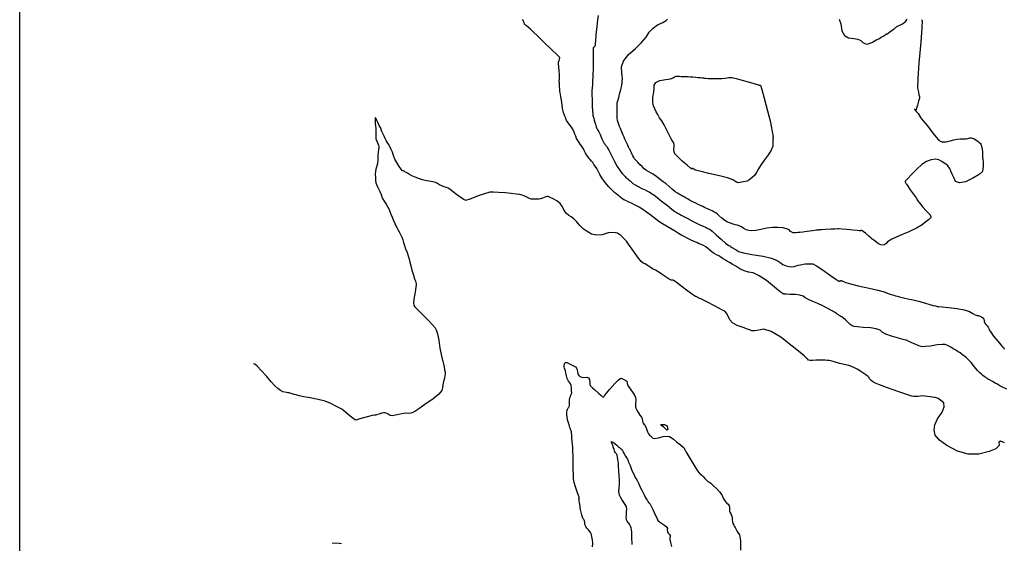
# Model space of a CAD drawing. Extents: x 364802 to 368002, y 1027178 to 1030178.
# Drawn here: x 364952 to 365495, y 1027742 to 1028031 of the extents above; entities that cross this region are included whole.
import ezdxf

# ---------------------------------------------------------------- set-up
doc = ezdxf.new("R2010")
doc.units = 0
doc.header["$LTSCALE"] = 25
doc.header["$MEASUREMENT"] = 0
for name, color, linetype in [('5', 5, 'CONTINUOUS'), ('INDEX', 1, 'CONTINUOUS'), ('INTER', 33, 'CONTINUOUS')]:
    doc.layers.add(name, color=color, linetype=linetype)

msp = doc.modelspace()

# ---------------------------------------------------------------- linework, layer by layer
at = {"layer": '5'}
msp.add_line((364951.51, 1027227.77), (364951.51, 1030127.77), dxfattribs=at)
at = {"layer": 'INDEX', "linetype": 'CONTINUOUS'}
for points, elevation in [([(365347.96, 1027941.2), (365347.74, 1027941.26), (365347.64, 1027941.28), (365347.54, 1027941.3), (365347.45, 1027941.31), (365346.97, 1027941.58), (365346.11, 1027942.09), (365344.85, 1027942.86), (365342.03, 1027943.82), (365337.64, 1027944.99), (365331.69, 1027946.34), (365327.5, 1027947.32), (365325.08, 1027947.92), (365324.42, 1027948.13), (365323.88, 1027948.38), (365323.45, 1027948.67), (365323.12, 1027948.98), (365322.87, 1027949.1), (365322.68, 1027949.01), (365322.56, 1027948.71), (365321.57, 1027949.31), (365319.72, 1027950.8), (365317.01, 1027953.18), (365314.97, 1027955.04), (365313.61, 1027956.37), (365312.93, 1027957.18), (365312.54, 1027958.22), (365312.44, 1027959.52), (365312.62, 1027961.05), (365312.58, 1027962.3), (365312.3, 1027963.26), (365311.8, 1027963.93), (365310.98, 1027965.38), (365309.84, 1027967.61), (365308.37, 1027970.62), (365307.01, 1027973.2), (365305.73, 1027975.35), (365304.55, 1027977.08), (365303.52, 1027978.75), (365302.65, 1027980.38), (365301.92, 1027981.96), (365301.39, 1027983.18), (365301.05, 1027984.04), (365300.91, 1027984.53), (365300.81, 1027985.24), (365300.74, 1027986.17), (365300.71, 1027987.33), (365300.77, 1027988.36), (365300.94, 1027989.28), (365301.2, 1027990.07), (365301.37, 1027991.28), (365301.45, 1027992.9), (365301.45, 1027994.93), (365302.54, 1027996.47), (365304.74, 1027997.51), (365308.03, 1027998.06), (365310.47, 1027998.59), (365312.06, 1027999.11), (365312.79, 1027999.63), (365313.62, 1027999.94), (365314.54, 1028000.05), (365315.56, 1027999.95), (365316.5, 1027999.88), (365317.37, 1027999.84), (365318.16, 1027999.84), (365319.12, 1027999.81), (365320.23, 1027999.76), (365321.52, 1027999.69), (365322.87, 1027999.59), (365324.31, 1027999.46), (365325.82, 1027999.31), (365327.07, 1027999.18), (365328.05, 1027999.08), (365328.78, 1027999.02), (365329.36, 1027998.95), (365329.79, 1027998.89), (365330.07, 1027998.84), (365331.28, 1027998.77), (365333.43, 1027998.7), (365336.51, 1027998.61), (365338.92, 1027998.65), (365340.66, 1027998.8), (365341.73, 1027999.07), (365342.74, 1027999.23), (365343.69, 1027999.3), (365344.58, 1027999.26), (365346.72, 1027998.77), (365350.11, 1027997.84), (365354.75, 1027996.47), (365357.87, 1027995.55), (365359.48, 1027995.1), (365359.57, 1027995.11), (365359.71, 1027995.09), (365359.9, 1027995.04), (365360.13, 1027994.94), (365360.91, 1027992.54), (365362.24, 1027987.81), (365364.11, 1027980.78), (365365.48, 1027975.34), (365366.34, 1027971.52), (365366.7, 1027969.31), (365366.95, 1027967.79), (365367.07, 1027966.97), (365367.07, 1027966.85), (365367.07, 1027966.73), (365367.08, 1027966.61), (365367.1, 1027966.48), (365367.1, 1027966.24), (365367.09, 1027965.87), (365367.08, 1027965.39), (365367.05, 1027964.48), (365367, 1027963.14), (365366.93, 1027961.37), (365366.14, 1027959.22), (365364.62, 1027956.69), (365362.37, 1027953.78), (365360.5, 1027951.16), (365359.01, 1027948.84), (365357.9, 1027946.82), (365356.79, 1027945.21), (365355.67, 1027944.02), (365354.54, 1027943.23), (365353.76, 1027942.68), (365353.33, 1027942.37), (365353.25, 1027942.28), (365352.79, 1027942.15), (365351.94, 1027941.96), (365350.71, 1027941.72), (365349.72, 1027941.53), (365348.97, 1027941.39), (365347.96, 1027941.2)], 2270), ([(365267.53, 1027740.4), (365267.64, 1027742.34), (365267.52, 1027744.17), (365267.17, 1027745.87), (365266.88, 1027747.13), (365266.63, 1027747.94), (365266.44, 1027748.31), (365266.01, 1027748.89), (365265.34, 1027749.66), (365264.43, 1027750.63), (365263.77, 1027751.64), (365263.37, 1027752.7), (365263.22, 1027753.8), (365263.01, 1027754.7), (365262.73, 1027755.38), (365262.39, 1027755.86), (365262.02, 1027756.71), (365261.65, 1027757.93), (365261.25, 1027759.53), (365260.96, 1027760.87), (365260.77, 1027761.95), (365260.69, 1027762.78), (365260.57, 1027763.69), (365260.42, 1027764.67), (365260.23, 1027765.73), (365260.11, 1027766.49), (365260.06, 1027766.97), (365260.08, 1027767.16), (365260.09, 1027767.34), (365260.1, 1027767.51), (365260.1, 1027767.68), (365259.76, 1027768.71), (365259.07, 1027770.62), (365258.04, 1027773.41), (365257.35, 1027775.8), (365256.99, 1027777.81), (365256.96, 1027779.43), (365256.94, 1027781.06), (365256.92, 1027782.7), (365256.9, 1027784.35), (365256.87, 1027785.71), (365256.83, 1027786.78), (365256.78, 1027787.56), (365256.76, 1027788.51), (365256.76, 1027789.63), (365256.8, 1027790.93), (365256.73, 1027792.8), (365256.57, 1027795.25), (365256.31, 1027798.29), (365256.13, 1027800.59), (365256.03, 1027802.17), (365256, 1027803.02), (365255.91, 1027803.72), (365255.75, 1027804.29), (365255.53, 1027804.71), (365255.38, 1027805.04), (365255.3, 1027805.27), (365255.29, 1027805.4), (365255.06, 1027806.2), (365254.61, 1027807.67), (365253.94, 1027809.81), (365253.52, 1027811.69), (365253.35, 1027813.34), (365253.42, 1027814.73), (365253.53, 1027815.75), (365253.69, 1027816.39), (365253.88, 1027816.65), (365254.11, 1027816.94), (365254.36, 1027817.27), (365254.65, 1027817.62), (365254.81, 1027818.27), (365254.85, 1027819.21), (365254.76, 1027820.45), (365254.81, 1027821.54), (365254.99, 1027822.48), (365255.3, 1027823.27), (365255.57, 1027823.94), (365255.8, 1027824.48), (365255.98, 1027824.9), (365256.07, 1027825.29), (365256.05, 1027825.67), (365255.94, 1027826.03), (365255.89, 1027826.59), (365255.89, 1027827.36), (365255.95, 1027828.34), (365255.7, 1027829.41), (365255.13, 1027830.57), (365254.25, 1027831.81), (365253.57, 1027833.18), (365253.09, 1027834.66), (365252.8, 1027836.26), (365252.53, 1027837.5), (365252.26, 1027838.37), (365252.01, 1027838.87), (365251.9, 1027839.56), (365251.95, 1027840.44), (365252.14, 1027841.5), (365252.69, 1027842.01), (365253.58, 1027841.96), (365254.82, 1027841.34), (365255.98, 1027840.77), (365257.05, 1027840.22), (365258.05, 1027839.71), (365258.73, 1027838.98), (365259.1, 1027838.02), (365259.16, 1027836.83), (365259.43, 1027835.81), (365259.91, 1027834.96), (365260.6, 1027834.27), (365261.56, 1027833.87), (365262.8, 1027833.77), (365264.32, 1027833.97), (365265.35, 1027833.58), (365265.92, 1027832.6), (365266, 1027831.03), (365266.09, 1027829.95), (365266.18, 1027829.36), (365266.27, 1027829.26), (365266.36, 1027829.17), (365266.43, 1027829.08), (365266.5, 1027829.01), (365267.24, 1027828.33), (365268.67, 1027827.07), (365270.77, 1027825.21), (365272.17, 1027823.96), (365272.88, 1027823.32), (365272.89, 1027823.28), (365272.9, 1027823.25), (365272.9, 1027823.24), (365272.91, 1027823.23), (365272.91, 1027823.22), (365272.93, 1027823.21), (365272.95, 1027823.2), (365273.02, 1027823.16), (365273.13, 1027823.09), (365273.29, 1027823), (365273.48, 1027823.03), (365273.68, 1027823.17), (365273.91, 1027823.44), (365274.09, 1027823.68), (365274.22, 1027823.88), (365274.32, 1027824.05), (365275.27, 1027825.21), (365277.1, 1027827.35), (365279.79, 1027830.48), (365281.8, 1027832.49), (365283.13, 1027833.37), (365283.78, 1027833.13), (365284.46, 1027832.84), (365285.17, 1027832.52), (365285.92, 1027832.15), (365286.4, 1027831.7), (365286.62, 1027831.17), (365286.59, 1027830.54), (365286.78, 1027829.82), (365287.2, 1027828.99), (365287.85, 1027828.05), (365288.62, 1027826.97), (365289.51, 1027825.72), (365290.53, 1027824.33), (365291.17, 1027822.82), (365291.42, 1027821.19), (365291.31, 1027819.46), (365291.24, 1027818.24), (365291.23, 1027817.54), (365291.28, 1027817.35), (365291.32, 1027817.16), (365291.34, 1027816.97), (365291.35, 1027816.77), (365291.74, 1027816.05), (365292.51, 1027814.81), (365293.67, 1027813.06), (365294.46, 1027811.81), (365294.89, 1027811.05), (365294.96, 1027810.78), (365295.04, 1027810.37), (365295.14, 1027809.83), (365295.25, 1027809.15), (365295.49, 1027808.55), (365295.85, 1027808.03), (365296.32, 1027807.58), (365296.83, 1027806.75), (365297.37, 1027805.52), (365297.94, 1027803.89), (365298.48, 1027802.69), (365298.99, 1027801.92), (365299.47, 1027801.57), (365299.93, 1027801.18), (365300.37, 1027800.74), (365300.8, 1027800.26), (365301.97, 1027800.17), (365303.9, 1027800.47), (365306.58, 1027801.15), (365308.64, 1027801.41), (365310.08, 1027801.25), (365310.91, 1027800.66), (365312.18, 1027799.68), (365313.89, 1027798.31), (365316.05, 1027796.55), (365317.5, 1027795.3), (365318.24, 1027794.56), (365318.29, 1027794.35), (365318.35, 1027794.12), (365318.44, 1027793.88), (365318.55, 1027793.63), (365319.17, 1027792.56), (365320.31, 1027790.66), (365321.97, 1027787.94), (365323.38, 1027785.65), (365324.55, 1027783.8), (365325.47, 1027782.37), (365326.21, 1027781.35), (365326.78, 1027780.72), (365327.17, 1027780.49), (365327.74, 1027779.98), (365328.49, 1027779.19), (365329.41, 1027778.11), (365330.24, 1027777.26), (365330.98, 1027776.65), (365331.63, 1027776.27), (365332.7, 1027775.44), (365334.17, 1027774.17), (365336.06, 1027772.45), (365337.6, 1027770.73), (365338.79, 1027768.99), (365339.63, 1027767.25), (365340.49, 1027765.83), (365341.39, 1027764.72), (365342.31, 1027763.94), (365342.89, 1027763.06), (365343.14, 1027762.1), (365343.05, 1027761.05), (365343.16, 1027760.07), (365343.48, 1027759.15), (365344.01, 1027758.29), (365344.38, 1027757.35), (365344.57, 1027756.33), (365344.6, 1027755.23), (365344.74, 1027754.21), (365345.01, 1027753.27), (365345.39, 1027752.4), (365345.76, 1027751.63), (365346.13, 1027750.94), (365346.5, 1027750.35), (365347.04, 1027749.48), (365347.76, 1027748.34), (365348.65, 1027746.94), (365349.09, 1027743.69), (365349.07, 1027738.59)], 2260), ([(365123.81, 1027742.3), (365125.75, 1027742.57), (365127.73, 1027742.37), (365129.12, 1027742.22)], 2260)]:
    msp.add_lwpolyline(points, dxfattribs=dict(at, elevation=elevation))
at = {"layer": 'INDEX', "linetype": 'CONTINUOUS', "elevation": 2260}
msp.add_lwpolyline([(365307.17, 1027807.76), (365308.33, 1027807.2), (365308.72, 1027806.7), (365308.94, 1027806), (365308.98, 1027805.09), (365308.77, 1027804.73), (365308.33, 1027804.92), (365307.65, 1027805.67), (365306.94, 1027806.33), (365306.21, 1027806.9), (365305.46, 1027807.38), (365305.24, 1027807.69), (365305.53, 1027807.83)], close=True, dxfattribs=at)
at = {"layer": 'INTER', "linetype": 'CONTINUOUS'}
for points in [[(365496.09, 1027827.29), (365493.61, 1027828.42), (365492.15, 1027829.16), (365491.71, 1027829.52), (365490.9, 1027830.03), (365489.71, 1027830.7), (365488.15, 1027831.54), (365486.91, 1027832.22), (365485.99, 1027832.74), (365485.4, 1027833.11), (365484.8, 1027833.51), (365484.19, 1027833.92), (365483.57, 1027834.35), (365482.85, 1027834.9), (365482.05, 1027835.57), (365481.15, 1027836.38), (365479.91, 1027837.71), (365478.32, 1027839.58), (365476.38, 1027841.99), (365474.84, 1027843.74), (365473.71, 1027844.84), (365472.97, 1027845.28), (365472.28, 1027845.75), (365471.62, 1027846.25), (365471.01, 1027846.78), (365470.31, 1027847.3), (365469.53, 1027847.81), (365468.68, 1027848.33), (365467.67, 1027848.94), (365466.51, 1027849.66), (365465.19, 1027850.48), (365464.02, 1027851.14), (365463.01, 1027851.63), (365462.15, 1027851.94), (365460.35, 1027851.97), (365457.6, 1027851.7), (365453.9, 1027851.14), (365451.21, 1027850.81), (365449.51, 1027850.71), (365448.81, 1027850.84), (365447.61, 1027851.26), (365445.91, 1027851.94), (365443.72, 1027852.9), (365442.17, 1027853.59), (365441.28, 1027854.01), (365441.04, 1027854.16), (365440.81, 1027854.27), (365440.58, 1027854.34), (365440.37, 1027854.38), (365438.94, 1027854.77), (365436.28, 1027855.53), (365432.4, 1027856.64), (365429.42, 1027857.73), (365427.35, 1027858.8), (365426.17, 1027859.84), (365424.02, 1027860.61), (365420.91, 1027861.11), (365416.83, 1027861.35), (365413.79, 1027861.63), (365411.79, 1027861.95), (365410.83, 1027862.3), (365409.74, 1027863.02), (365408.51, 1027864.09), (365407.16, 1027865.52), (365406.04, 1027866.55), (365405.15, 1027867.2), (365404.51, 1027867.45), (365403.98, 1027867.7), (365403.59, 1027867.94), (365403.32, 1027868.18), (365402.97, 1027868.45), (365402.54, 1027868.76), (365402.03, 1027869.11), (365400.95, 1027869.76), (365399.29, 1027870.72), (365397.06, 1027871.99), (365394.6, 1027873.25), (365391.91, 1027874.5), (365389, 1027875.74), (365386.67, 1027876.83), (365384.92, 1027877.79), (365383.75, 1027878.6), (365381.95, 1027879.18), (365379.51, 1027879.51), (365376.45, 1027879.61), (365374.39, 1027879.7), (365373.34, 1027879.79), (365373.28, 1027879.88), (365373.19, 1027879.92), (365373.06, 1027879.91), (365372.89, 1027879.86), (365372.76, 1027879.82), (365372.67, 1027879.81), (365372.61, 1027879.83), (365371.05, 1027881.07), (365367.98, 1027883.56), (365363.41, 1027887.27), (365359.5, 1027889.89), (365356.23, 1027891.41), (365353.62, 1027891.83), (365351.13, 1027892.59), (365348.77, 1027893.69), (365346.52, 1027895.12), (365344.65, 1027896.28), (365343.14, 1027897.18), (365342, 1027897.8), (365340.83, 1027898.49), (365339.61, 1027899.24), (365338.36, 1027900.05), (365337.13, 1027900.8), (365335.91, 1027901.49), (365334.7, 1027902.11), (365333.51, 1027902.88), (365332.34, 1027903.8), (365331.18, 1027904.87), (365329.96, 1027905.78), (365328.69, 1027906.51), (365327.37, 1027907.09), (365326.41, 1027907.51), (365325.81, 1027907.79), (365325.57, 1027907.91), (365325.36, 1027908.02), (365325.19, 1027908.09), (365325.04, 1027908.15), (365324.49, 1027908.39), (365323.55, 1027908.8), (365322.22, 1027909.39), (365320.92, 1027910), (365319.65, 1027910.63), (365318.42, 1027911.27), (365316.85, 1027912.14), (365314.95, 1027913.24), (365312.72, 1027914.58), (365310.5, 1027915.91), (365308.29, 1027917.24), (365306.1, 1027918.56), (365304.14, 1027919.86), (365302.39, 1027921.12), (365300.86, 1027922.35), (365299.16, 1027923.64), (365297.29, 1027924.99), (365295.25, 1027926.39), (365293.19, 1027927.68), (365291.09, 1027928.84), (365288.98, 1027929.87), (365287.24, 1027930.72), (365285.88, 1027931.38), (365284.88, 1027931.84), (365284.09, 1027932.28), (365283.51, 1027932.68), (365283.13, 1027933.05), (365282.64, 1027933.46), (365282.05, 1027933.92), (365281.36, 1027934.43), (365280.57, 1027935.07), (365279.68, 1027935.84), (365278.69, 1027936.74), (365277.95, 1027937.42), (365277.48, 1027937.88), (365277.25, 1027938.12), (365276.6, 1027938.91), (365275.5, 1027940.24), (365273.97, 1027942.11), (365272.66, 1027943.95), (365271.56, 1027945.75), (365270.67, 1027947.5), (365269.83, 1027949.02), (365269.05, 1027950.28), (365268.33, 1027951.31), (365267.61, 1027952.27), (365266.9, 1027953.16), (365266.2, 1027953.98), (365265.52, 1027954.83), (365264.85, 1027955.71), (365264.21, 1027956.62), (365263.63, 1027957.56), (365263.11, 1027958.53), (365262.65, 1027959.53), (365262.11, 1027960.52), (365261.48, 1027961.48), (365260.77, 1027962.42), (365260.08, 1027963.44), (365259.41, 1027964.52), (365258.77, 1027965.68), (365258.23, 1027966.81), (365257.79, 1027967.93), (365257.46, 1027969.02), (365256.82, 1027970.31), (365255.87, 1027971.81), (365254.61, 1027973.51), (365253.71, 1027974.78), (365253.18, 1027975.6), (365253.03, 1027976), (365252.87, 1027976.38), (365252.72, 1027976.76), (365252.57, 1027977.13), (365252.41, 1027977.52), (365252.23, 1027977.95), (365252.03, 1027978.41), (365251.81, 1027979), (365251.57, 1027979.74), (365251.3, 1027980.63), (365251.02, 1027982.08), (365250.71, 1027984.09), (365250.38, 1027986.68), (365250.09, 1027988.66), (365249.85, 1027990.05), (365249.64, 1027990.85), (365249.51, 1027991.52), (365249.43, 1027992.07), (365249.43, 1027992.49), (365249.42, 1027993.1), (365249.38, 1027993.91), (365249.33, 1027994.91), (365249.28, 1027995.73), (365249.24, 1027996.36), (365249.21, 1027996.8), (365249.21, 1027997.46), (365249.23, 1027998.33), (365249.28, 1027999.41), (365249.25, 1028000.91), (365249.15, 1028002.82), (365248.96, 1028005.15), (365248.84, 1028006.75), (365248.79, 1028007.64), (365248.81, 1028007.81), (365248.9, 1028008.14), (365249.04, 1028008.63), (365249.25, 1028009.29), (365249.39, 1028009.77), (365249.47, 1028010.06), (365249.49, 1028010.16), (365249.49, 1028010.24), (365249.46, 1028010.28), (365249.42, 1028010.28), (365247.94, 1028011.7), (365245.04, 1028014.52), (365240.7, 1028018.76), (365237.3, 1028022.07), (365234.82, 1028024.46), (365233.27, 1028025.93), (365232.04, 1028027.03), (365231.12, 1028027.78), (365230.53, 1028028.17), (365230.14, 1028028.45), (365229.96, 1028028.64), (365230, 1028028.73), (365229.96, 1028028.95), (365229.86, 1028029.3), (365229.68, 1028029.78), (365229.38, 1028030.41), (365228.94, 1028031.2)], [(365270.57, 1028033.52), (365270.3, 1028030.97), (365269.92, 1028027.36), (365269.44, 1028022.69), (365269.12, 1028019.47), (365268.97, 1028017.72), (365269, 1028017.42), (365269.02, 1028017.2), (365269.04, 1028017.06), (365269.06, 1028017.01), (365269.02, 1028016.9), (365268.93, 1028016.73), (365268.78, 1028016.51), (365268.6, 1028016.29), (365268.38, 1028016.06), (365268.12, 1028015.83), (365267.96, 1028015.61), (365267.88, 1028015.41), (365267.9, 1028015.22), (365267.91, 1028014.44), (365267.93, 1028013.06), (365267.94, 1028011.1), (365267.94, 1028009.15), (365267.93, 1028007.2), (365267.91, 1028005.26), (365267.86, 1028003.31), (365267.78, 1028001.37), (365267.67, 1027999.41), (365267.55, 1027997.43), (365267.42, 1027995.42), (365267.27, 1027993.38), (365267.17, 1027991.98), (365267.11, 1027991.22), (365267.1, 1027991.09), (365267.15, 1027989.74), (365267.25, 1027987.16), (365267.41, 1027983.35), (365267.54, 1027980.61), (365267.65, 1027978.95), (365267.74, 1027978.37), (365268.02, 1027977.27), (365268.48, 1027975.64), (365269.13, 1027973.48), (365269.61, 1027971.96), (365269.92, 1027971.07), (365270.07, 1027970.82), (365270.21, 1027970.58), (365270.36, 1027970.36), (365270.52, 1027970.16), (365270.96, 1027969.27), (365271.69, 1027967.71), (365272.7, 1027965.48), (365273.46, 1027963.88), (365273.95, 1027962.92), (365274.17, 1027962.6), (365274.41, 1027962.29), (365274.65, 1027961.99), (365274.9, 1027961.7), (365275.15, 1027961.38), (365275.4, 1027961.04), (365275.66, 1027960.68), (365276.45, 1027959.21), (365277.78, 1027956.64), (365279.64, 1027952.96), (365281.16, 1027950.17), (365282.34, 1027948.26), (365283.18, 1027947.23), (365283.89, 1027946.37), (365284.48, 1027945.68), (365284.96, 1027945.17), (365285.45, 1027944.67), (365285.96, 1027944.17), (365286.5, 1027943.68), (365286.99, 1027943.26), (365287.42, 1027942.92), (365287.8, 1027942.64), (365288.32, 1027942.19), (365288.98, 1027941.58), (365289.79, 1027940.8), (365291.04, 1027939.95), (365292.71, 1027939.03), (365294.81, 1027938.04), (365296.5, 1027937.24), (365297.79, 1027936.62), (365298.68, 1027936.19), (365299.55, 1027935.7), (365300.42, 1027935.16), (365301.27, 1027934.57), (365302.96, 1027933.28), (365305.48, 1027931.28), (365308.84, 1027928.58), (365311.32, 1027926.62), (365312.95, 1027925.41), (365313.71, 1027924.95), (365314.47, 1027924.49), (365315.24, 1027924.03), (365316.01, 1027923.57), (365317.52, 1027922.75), (365319.74, 1027921.57), (365322.7, 1027920.03), (365324.91, 1027918.9), (365326.37, 1027918.18), (365327.09, 1027917.85), (365327.7, 1027917.59), (365328.19, 1027917.39), (365328.57, 1027917.25), (365329.02, 1027917.05), (365329.54, 1027916.79), (365330.14, 1027916.48), (365330.78, 1027916.16), (365331.45, 1027915.85), (365332.16, 1027915.54), (365333.61, 1027914.44), (365335.8, 1027912.54), (365338.73, 1027909.84), (365340.85, 1027907.95), (365342.17, 1027906.87), (365342.68, 1027906.61), (365343.2, 1027906.32), (365343.72, 1027906), (365344.26, 1027905.66), (365344.77, 1027905.34), (365345.27, 1027905.05), (365345.75, 1027904.78), (365346.39, 1027904.4), (365347.18, 1027903.91), (365348.14, 1027903.3), (365350.86, 1027902.56), (365355.35, 1027901.68), (365361.6, 1027900.67), (365366.3, 1027899.57), (365369.42, 1027898.38), (365370.99, 1027897.11), (365372.6, 1027896.13), (365374.26, 1027895.44), (365375.96, 1027895.04), (365377.47, 1027894.89), (365378.78, 1027895), (365379.89, 1027895.36), (365381.07, 1027895.69), (365382.33, 1027895.98), (365383.66, 1027896.24), (365384.81, 1027896.42), (365385.79, 1027896.51), (365386.59, 1027896.52), (365387.39, 1027896.53), (365388.19, 1027896.52), (365388.98, 1027896.52), (365391, 1027895.44), (365394.25, 1027893.29), (365398.72, 1027890.07), (365401.8, 1027887.95), (365403.48, 1027886.92), (365403.76, 1027886.99), (365403.97, 1027887.03), (365404.1, 1027887.05), (365404.16, 1027887.05), (365404.22, 1027887.06), (365404.29, 1027887.07), (365404.36, 1027887.08), (365404.43, 1027887.09), (365404.51, 1027887.12), (365404.6, 1027887.16), (365404.68, 1027887.18), (365404.76, 1027887.21), (365404.83, 1027887.22), (365404.91, 1027887.21), (365405, 1027887.17), (365405.1, 1027887.1), (365405.18, 1027887.04), (365405.26, 1027887), (365405.32, 1027886.98), (365405.66, 1027886.82), (365406.29, 1027886.53), (365407.2, 1027886.11), (365409.81, 1027885.41), (365414.12, 1027884.41), (365420.13, 1027883.13), (365424.87, 1027882), (365428.35, 1027881.02), (365430.56, 1027880.19), (365432.34, 1027879.54), (365433.69, 1027879.09), (365434.6, 1027878.82), (365435.66, 1027878.54), (365436.88, 1027878.24), (365438.26, 1027877.94), (365439.81, 1027877.59), (365441.55, 1027877.21), (365443.47, 1027876.8), (365445.12, 1027876.43), (365446.5, 1027876.09), (365447.62, 1027875.79), (365449.19, 1027875.36), (365451.2, 1027874.79), (365453.66, 1027874.09), (365455.49, 1027873.57), (365456.68, 1027873.24), (365457.24, 1027873.09), (365457.73, 1027872.99), (365458.17, 1027872.95), (365458.55, 1027872.96), (365460.44, 1027872.79), (365463.84, 1027872.44), (365468.74, 1027871.91), (365472.61, 1027871.18), (365475.45, 1027870.25), (365477.25, 1027869.12), (365478.69, 1027868.36), (365479.77, 1027867.95), (365480.49, 1027867.91), (365481.25, 1027867.67), (365482.02, 1027867.23), (365482.83, 1027866.59), (365483.36, 1027865.91), (365483.63, 1027865.19), (365483.63, 1027864.42), (365483.9, 1027863.68), (365484.44, 1027862.97), (365485.24, 1027862.29), (365485.82, 1027861.59), (365486.18, 1027860.87), (365486.32, 1027860.14), (365487.19, 1027858.72), (365488.8, 1027856.6), (365491.13, 1027853.78), (365492.75, 1027851.83), (365493.66, 1027850.76), (365493.85, 1027850.55), (365494.25, 1027850.07), (365494.84, 1027849.34)], [(365449.06, 1028031.13), (365449.36, 1028030.76), (365449.2, 1028026.64), (365448.58, 1028018.78), (365447.5, 1028007.18), (365446.93, 1027998.7), (365446.86, 1027993.35), (365447.3, 1027991.13), (365447.63, 1027989.6), (365447.85, 1027988.77), (365447.97, 1027988.64), (365447.82, 1027987.8), (365447.41, 1027986.25), (365446.72, 1027983.99), (365446.27, 1027982.41), (365446.04, 1027981.52), (365446.03, 1027981.33), (365445.93, 1027981.27), (365445.73, 1027981.35), (365445.43, 1027981.56), (365445.23, 1027981.69), (365445.15, 1027981.73), (365445.18, 1027981.68), (365445.51, 1027981.25), (365446.16, 1027980.46), (365447.12, 1027979.29), (365447.75, 1027978.45), (365448.07, 1027977.94), (365448.07, 1027977.75), (365448.39, 1027977.25), (365449.04, 1027976.45), (365450.01, 1027975.34), (365451.27, 1027973.79), (365452.81, 1027971.8), (365454.64, 1027969.36), (365456.12, 1027967.46), (365457.26, 1027966.08), (365458.05, 1027965.24), (365458.73, 1027964.6), (365459.3, 1027964.15), (365459.77, 1027963.89), (365460.18, 1027963.73), (365460.55, 1027963.66), (365460.86, 1027963.69), (365461.28, 1027963.72), (365461.79, 1027963.76), (365462.41, 1027963.81), (365463.45, 1027964), (365464.9, 1027964.34), (365466.77, 1027964.84), (365468.63, 1027965.18), (365470.46, 1027965.36), (365472.28, 1027965.4), (365473.66, 1027965.48), (365474.6, 1027965.62), (365475.1, 1027965.81), (365475.67, 1027965.91), (365476.32, 1027965.92), (365477.04, 1027965.84), (365477.82, 1027965.57), (365478.65, 1027965.12), (365479.53, 1027964.49), (365480.28, 1027963.91), (365480.89, 1027963.4), (365481.36, 1027962.95), (365481.72, 1027962.45), (365481.97, 1027961.9), (365482.12, 1027961.29), (365482.27, 1027960.52), (365482.43, 1027959.58), (365482.6, 1027958.48), (365482.71, 1027957.46), (365482.74, 1027956.54), (365482.71, 1027955.7), (365482.73, 1027954.97), (365482.79, 1027954.34), (365482.89, 1027953.82), (365482.98, 1027953.14), (365483.06, 1027952.29), (365483.11, 1027951.29), (365483.05, 1027950.13), (365482.88, 1027948.83), (365482.58, 1027947.39), (365480.88, 1027945.72), (365477.77, 1027943.83), (365473.25, 1027941.72), (365469.92, 1027941.05), (365467.77, 1027941.82), (365466.81, 1027944.04), (365465.96, 1027945.97), (365465.24, 1027947.61), (365464.65, 1027948.97), (365463.99, 1027950.05), (365463.28, 1027950.85), (365462.52, 1027951.36), (365461.48, 1027952.04), (365460.17, 1027952.88), (365458.58, 1027953.88), (365456.66, 1027954.21), (365454.41, 1027953.87), (365451.84, 1027952.86), (365449.16, 1027951.16), (365446.4, 1027948.76), (365443.55, 1027945.67), (365441.56, 1027943.54), (365440.45, 1027942.38), (365440.21, 1027942.18), (365440.08, 1027941.92), (365440.08, 1027941.6), (365440.2, 1027941.21), (365440.35, 1027940.88), (365440.53, 1027940.59), (365440.75, 1027940.35), (365441.2, 1027939.72), (365441.89, 1027938.72), (365442.81, 1027937.34), (365443.81, 1027935.89), (365444.88, 1027934.37), (365446.03, 1027932.78), (365446.89, 1027931.56), (365447.44, 1027930.73), (365447.7, 1027930.27), (365448.47, 1027929.29), (365449.77, 1027927.8), (365451.59, 1027925.78), (365452.85, 1027924.38), (365453.57, 1027923.61), (365453.73, 1027923.46), (365453.86, 1027923.31), (365453.95, 1027923.15), (365454.01, 1027922.99), (365454.07, 1027922.78), (365454.13, 1027922.53), (365454.2, 1027922.24), (365454.16, 1027921.97), (365453.98, 1027921.71), (365453.7, 1027921.47), (365452.82, 1027920.77), (365451.37, 1027919.61), (365449.34, 1027917.98), (365446.2, 1027916.15), (365441.96, 1027914.11), (365436.6, 1027911.86), (365432.73, 1027910.03), (365430.34, 1027908.61), (365429.43, 1027907.61), (365428.51, 1027906.98), (365427.58, 1027906.74), (365426.62, 1027906.88), (365425.62, 1027907.29), (365424.56, 1027907.96), (365423.45, 1027908.89), (365422.67, 1027909.54), (365422.22, 1027909.91), (365422.12, 1027909.98), (365422.03, 1027910.04), (365421.95, 1027910.07), (365421.88, 1027910.09), (365421.22, 1027910.63), (365419.96, 1027911.7), (365418.12, 1027913.3), (365416.84, 1027914.36), (365416.12, 1027914.86), (365415.96, 1027914.82), (365415.79, 1027914.79), (365415.6, 1027914.77), (365415.39, 1027914.75), (365415.19, 1027914.74), (365414.98, 1027914.74), (365414.78, 1027914.75), (365413.51, 1027914.86), (365411.16, 1027915.07), (365407.74, 1027915.39), (365405.21, 1027915.6), (365403.56, 1027915.71), (365402.8, 1027915.72), (365401.29, 1027915.66), (365399.05, 1027915.53), (365396.07, 1027915.33), (365394, 1027915.2), (365392.85, 1027915.13), (365392.62, 1027915.13), (365392.41, 1027915.13), (365392.23, 1027915.12), (365392.07, 1027915.12), (365390.96, 1027914.96), (365388.89, 1027914.66), (365385.86, 1027914.21), (365383.51, 1027913.89), (365381.84, 1027913.71), (365380.85, 1027913.66), (365379.92, 1027913.63), (365379.05, 1027913.61), (365378.25, 1027913.6), (365377.47, 1027913.86), (365376.72, 1027914.37), (365375.99, 1027915.15), (365374.58, 1027915.78), (365372.48, 1027916.26), (365369.71, 1027916.59), (365366.76, 1027916.55), (365363.63, 1027916.12), (365360.33, 1027915.32), (365357.6, 1027914.83), (365355.43, 1027914.65), (365353.82, 1027914.79), (365352.32, 1027915.2), (365350.93, 1027915.87), (365349.64, 1027916.81), (365348.43, 1027917.48), (365347.31, 1027917.88), (365346.27, 1027918.02), (365345.05, 1027918.34), (365343.64, 1027918.83), (365342.04, 1027919.51), (365340.45, 1027920.44), (365338.87, 1027921.63), (365337.29, 1027923.08), (365336.21, 1027924.06), (365335.62, 1027924.57), (365335.53, 1027924.62), (365335.14, 1027924.81), (365334.47, 1027925.17), (365333.52, 1027925.68), (365332.68, 1027926.09), (365331.96, 1027926.41), (365331.35, 1027926.64), (365330.91, 1027926.8), (365330.64, 1027926.91), (365330.53, 1027926.96), (365330.11, 1027927.17), (365329.37, 1027927.56), (365328.31, 1027928.1), (365327.15, 1027928.67), (365325.88, 1027929.25), (365324.5, 1027929.85), (365323.24, 1027930.45), (365322.08, 1027931.03), (365321.05, 1027931.61), (365320.21, 1027932.08), (365319.57, 1027932.46), (365319.12, 1027932.74), (365318.55, 1027933.08), (365317.86, 1027933.47), (365317.04, 1027933.91), (365316.19, 1027934.38), (365315.31, 1027934.87), (365314.38, 1027935.38), (365313.15, 1027936.25), (365311.61, 1027937.49), (365309.77, 1027939.08), (365308.06, 1027940.51), (365306.49, 1027941.76), (365305.07, 1027942.84), (365303.84, 1027943.78), (365302.8, 1027944.59), (365301.95, 1027945.27), (365300.97, 1027945.92), (365299.84, 1027946.54), (365298.58, 1027947.14), (365297.33, 1027947.93), (365296.08, 1027948.92), (365294.84, 1027950.11), (365293.99, 1027950.92), (365293.54, 1027951.35), (365293.48, 1027951.4), (365293.41, 1027951.45), (365293.33, 1027951.52), (365293.24, 1027951.6), (365292.94, 1027951.92), (365292.43, 1027952.47), (365291.72, 1027953.25), (365291.19, 1027953.83), (365290.85, 1027954.22), (365290.7, 1027954.4), (365290.34, 1027955.03), (365289.78, 1027956.1), (365289.01, 1027957.62), (365288.42, 1027958.8), (365288.02, 1027959.64), (365287.8, 1027960.13), (365287.46, 1027960.86), (365287, 1027961.83), (365286.43, 1027963.03), (365285.89, 1027964.19), (365285.39, 1027965.31), (365284.93, 1027966.38), (365284.5, 1027967.39), (365284.12, 1027968.34), (365283.77, 1027969.22), (365283.39, 1027970.17), (365282.96, 1027971.17), (365282.48, 1027972.22), (365282.05, 1027973.28), (365281.67, 1027974.35), (365281.32, 1027975.43), (365281.12, 1027976.93), (365281.06, 1027978.86), (365281.14, 1027981.21), (365281.18, 1027982.95), (365281.18, 1027984.07), (365281.13, 1027984.58), (365281.12, 1027984.98), (365281.15, 1027985.27), (365281.21, 1027985.46), (365281.49, 1027986.43), (365281.98, 1027988.19), (365282.68, 1027990.72), (365283.19, 1027992.69), (365283.52, 1027994.09), (365283.65, 1027994.93), (365283.75, 1027995.61), (365283.82, 1027996.15), (365283.86, 1027996.54), (365283.89, 1027996.86), (365283.91, 1027997.1), (365283.92, 1027997.28), (365283.93, 1027997.45), (365283.94, 1027997.63), (365283.95, 1027997.79), (365283.96, 1027997.96), (365283.97, 1027998.13), (365283.97, 1027998.3), (365283.97, 1027998.47), (365283.97, 1027998.64), (365283.97, 1027998.8), (365283.88, 1027999.93), (365283.7, 1028002), (365283.43, 1028005.03), (365284.59, 1028008.25), (365287.19, 1028011.67), (365291.23, 1028015.27), (365294.51, 1028018.56), (365297.04, 1028021.52), (365298.8, 1028024.16), (365300.93, 1028026.38), (365303.43, 1028028.2), (365306.28, 1028029.6), (365308.13, 1028030.7), (365308.96, 1028031.49)], [(365403.53, 1028031.34), (365404.45, 1028028.75), (365405.09, 1028024.99), (365406.49, 1028022.43), (365408.67, 1028021.04), (365411.61, 1028020.84), (365413.93, 1028020.36), (365415.61, 1028019.61), (365416.67, 1028018.59), (365417.7, 1028017.94), (365418.68, 1028017.66), (365419.64, 1028017.76), (365420.74, 1028018.11), (365422, 1028018.71), (365423.42, 1028019.56), (365424.44, 1028020.14), (365425.07, 1028020.45), (365425.29, 1028020.5), (365425.88, 1028020.82), (365426.84, 1028021.41), (365428.16, 1028022.28), (365429.14, 1028022.89), (365429.76, 1028023.25), (365430.04, 1028023.35), (365430.63, 1028023.73), (365431.55, 1028024.38), (365432.78, 1028025.29), (365433.69, 1028025.96), (365434.27, 1028026.39), (365434.53, 1028026.57), (365434.81, 1028026.79), (365435.11, 1028027.05), (365435.45, 1028027.35), (365436.08, 1028027.72), (365437.01, 1028028.15), (365438.23, 1028028.64), (365439.33, 1028029.34), (365440.31, 1028030.25), (365441.15, 1028031.36)], [(365494.86, 1027797.71), (365492.68, 1027798.66), (365491.67, 1027798.18), (365491.8, 1027796.26), (365490, 1027794.49), (365486.25, 1027792.88), (365480.57, 1027791.42), (365474.81, 1027791.51), (365468.96, 1027793.12), (365463.02, 1027796.28), (365458.88, 1027799.26), (365456.53, 1027802.05), (365455.96, 1027804.67), (365456.42, 1027807.64), (365457.9, 1027810.95), (365460.41, 1027814.61), (365461.54, 1027817.53), (365461.3, 1027819.71), (365459.69, 1027821.16), (365458.13, 1027822.17), (365456.61, 1027822.76), (365455.15, 1027822.92), (365453.71, 1027823.1), (365452.3, 1027823.3), (365450.91, 1027823.52), (365449.55, 1027823.59), (365448.23, 1027823.52), (365446.94, 1027823.29), (365445.74, 1027823.21), (365444.62, 1027823.26), (365443.59, 1027823.45), (365440.86, 1027824.3), (365436.43, 1027825.81), (365430.3, 1027827.99), (365425.85, 1027829.66), (365423.07, 1027830.83), (365421.97, 1027831.5), (365421.16, 1027832.1), (365420.63, 1027832.64), (365420.39, 1027833.12), (365420.2, 1027833.49), (365420.06, 1027833.77), (365419.97, 1027833.95), (365419.65, 1027834.26), (365419.1, 1027834.68), (365418.33, 1027835.21), (365417.15, 1027836.02), (365415.56, 1027837.08), (365413.57, 1027838.4), (365411.36, 1027839.48), (365408.93, 1027840.34), (365406.29, 1027840.97), (365403.95, 1027841.54), (365401.92, 1027842.06), (365400.2, 1027842.54), (365398.93, 1027842.88), (365398.12, 1027843.08), (365397.78, 1027843.15), (365397.02, 1027843.22), (365395.84, 1027843.29), (365394.24, 1027843.35), (365392.56, 1027843.35), (365390.78, 1027843.27), (365388.9, 1027843.13), (365387.52, 1027843.17), (365386.63, 1027843.39), (365386.23, 1027843.8), (365385.91, 1027844.12), (365385.67, 1027844.36), (365385.51, 1027844.52), (365385.26, 1027844.77), (365384.91, 1027845.11), (365384.48, 1027845.54), (365382.08, 1027847.51), (365377.7, 1027851.02), (365371.34, 1027856.06), (365366.14, 1027859.21), (365362.09, 1027860.47), (365359.19, 1027859.84), (365356.99, 1027859.52), (365355.49, 1027859.52), (365354.69, 1027859.84), (365353.06, 1027860.43), (365350.58, 1027861.29), (365347.27, 1027862.41), (365344.8, 1027863.84), (365343.19, 1027865.59), (365342.43, 1027867.64), (365341.52, 1027869.21), (365340.45, 1027870.31), (365339.22, 1027870.94), (365337.22, 1027871.97), (365334.45, 1027873.42), (365330.91, 1027875.28), (365328.4, 1027876.56), (365326.95, 1027877.27), (365326.53, 1027877.4), (365326.14, 1027877.57), (365325.75, 1027877.78), (365325.37, 1027878.02), (365325, 1027878.22), (365324.63, 1027878.37), (365324.27, 1027878.47), (365322.75, 1027879.5), (365320.09, 1027881.45), (365316.27, 1027884.33), (365313.66, 1027886.27), (365312.26, 1027887.29), (365312.05, 1027887.38), (365311.75, 1027887.44), (365311.35, 1027887.49), (365310.85, 1027887.51), (365309.8, 1027888.02), (365308.19, 1027889.02), (365306.03, 1027890.52), (365304.04, 1027891.81), (365302.24, 1027892.9), (365300.62, 1027893.79), (365299.27, 1027894.59), (365298.18, 1027895.3), (365297.35, 1027895.93), (365296.61, 1027896.38), (365295.96, 1027896.67), (365295.39, 1027896.79), (365294.39, 1027897.74), (365292.96, 1027899.52), (365291.09, 1027902.12), (365289.35, 1027904.56), (365287.74, 1027906.83), (365286.25, 1027908.93), (365284.7, 1027910.71), (365283.07, 1027912.16), (365281.37, 1027913.29), (365279.09, 1027913.73), (365276.21, 1027913.48), (365272.76, 1027912.53), (365269.65, 1027912.34), (365266.91, 1027912.91), (365264.52, 1027914.23), (365262.38, 1027915.79), (365260.49, 1027917.59), (365258.85, 1027919.64), (365257.29, 1027921.24), (365255.8, 1027922.4), (365254.4, 1027923.12), (365253.12, 1027924.28), (365251.97, 1027925.87), (365250.96, 1027927.9), (365249.59, 1027929.65), (365247.86, 1027931.12), (365245.78, 1027932.32), (365244.2, 1027933.12), (365243.11, 1027933.54), (365242.53, 1027933.57), (365241.8, 1027933.42), (365240.92, 1027933.1), (365239.9, 1027932.61), (365238.87, 1027932.27), (365237.83, 1027932.09), (365236.78, 1027932.07), (365235.74, 1027932.08), (365234.73, 1027932.12), (365233.73, 1027932.19), (365232.7, 1027932.47), (365231.66, 1027932.96), (365230.58, 1027933.66), (365229.18, 1027934.21), (365227.45, 1027934.64), (365225.39, 1027934.94), (365222.73, 1027935.23), (365219.47, 1027935.54), (365215.61, 1027935.86), (365212.9, 1027936.02), (365211.34, 1027936.04), (365210.92, 1027935.91), (365210.39, 1027935.76), (365209.75, 1027935.6), (365208.98, 1027935.44), (365207.39, 1027934.92), (365204.95, 1027934.07), (365201.68, 1027932.87), (365199.39, 1027932.01), (365198.06, 1027931.5), (365197.71, 1027931.32), (365196.54, 1027931.91), (365194.57, 1027933.25), (365191.78, 1027935.34), (365189.83, 1027936.81), (365188.72, 1027937.65), (365188.46, 1027937.86), (365187.85, 1027938.14), (365186.9, 1027938.51), (365185.6, 1027938.94), (365184.35, 1027939.47), (365183.15, 1027940.11), (365181.98, 1027940.84), (365180.81, 1027941.39), (365179.61, 1027941.73), (365178.4, 1027941.88), (365177.26, 1027942.05), (365176.2, 1027942.22), (365175.22, 1027942.41), (365173.81, 1027942.81), (365171.99, 1027943.43), (365169.75, 1027944.25), (365167.91, 1027945.02), (365166.48, 1027945.74), (365165.46, 1027946.39), (365164.65, 1027946.9), (365164.06, 1027947.27), (365163.68, 1027947.49), (365163.31, 1027947.67), (365162.93, 1027947.81), (365162.56, 1027947.91), (365161.87, 1027948.71), (365160.84, 1027950.22), (365159.5, 1027952.43), (365158.51, 1027954.27), (365157.87, 1027955.75), (365157.58, 1027956.85), (365157.11, 1027958.12), (365156.47, 1027959.56), (365155.64, 1027961.17), (365154.91, 1027962.53), (365154.29, 1027963.65), (365153.77, 1027964.52), (365153.19, 1027965.58), (365152.54, 1027966.85), (365151.83, 1027968.32), (365151.31, 1027969.47), (365150.98, 1027970.29), (365150.85, 1027970.79), (365150.49, 1027971.64), (365149.91, 1027972.84), (365149.11, 1027974.38), (365148.51, 1027975.58), (365148.08, 1027976.44), (365147.85, 1027976.96), (365147.69, 1027977.15), (365147.6, 1027977.02), (365147.58, 1027976.55), (365147.57, 1027976.18), (365147.56, 1027975.91), (365147.55, 1027975.73), (365147.59, 1027975.1), (365147.67, 1027974), (365147.79, 1027972.43), (365147.9, 1027971.21), (365147.98, 1027970.34), (365148.03, 1027969.81), (365148.04, 1027969.02), (365148, 1027967.97), (365147.91, 1027966.65), (365148.06, 1027965.36), (365148.45, 1027964.12), (365149.07, 1027962.92), (365149.46, 1027961.92), (365149.62, 1027961.12), (365149.55, 1027960.52), (365149.45, 1027959.5), (365149.32, 1027958.06), (365149.15, 1027956.2), (365149.06, 1027954.88), (365149.03, 1027954.09), (365149.08, 1027953.82), (365149.06, 1027953.33), (365148.97, 1027952.6), (365148.81, 1027951.65), (365148.6, 1027950.68), (365148.32, 1027949.7), (365147.97, 1027948.7), (365147.77, 1027947.44), (365147.7, 1027945.9), (365147.77, 1027944.1), (365147.83, 1027942.81), (365147.88, 1027942.03), (365147.91, 1027941.76), (365147.95, 1027941.51), (365147.99, 1027941.29), (365148.04, 1027941.1), (365148.42, 1027940.21), (365149.14, 1027938.63), (365150.19, 1027936.34), (365150.9, 1027934.69), (365151.27, 1027933.66), (365151.28, 1027933.27), (365151.7, 1027932.42), (365152.51, 1027931.09), (365153.71, 1027929.29), (365154.65, 1027927.72), (365155.33, 1027926.37), (365155.75, 1027925.24), (365156.29, 1027923.86), (365156.96, 1027922.22), (365157.76, 1027920.33), (365158.45, 1027918.75), (365159.05, 1027917.48), (365159.54, 1027916.51), (365160.14, 1027915.37), (365160.85, 1027914.06), (365161.68, 1027912.57), (365162.35, 1027911.09), (365162.86, 1027909.61), (365163.23, 1027908.14), (365163.74, 1027906.5), (365164.41, 1027904.69), (365165.24, 1027902.72), (365165.9, 1027900.85), (365166.41, 1027899.08), (365166.77, 1027897.41), (365167.27, 1027895.39), (365167.92, 1027893), (365168.71, 1027890.26), (365169.34, 1027888.21), (365169.79, 1027886.85), (365170.08, 1027886.18), (365170.23, 1027885.43), (365170.24, 1027884.61), (365170.12, 1027883.72), (365169.86, 1027882.15), (365169.46, 1027879.92), (365168.92, 1027877.03), (365168.74, 1027874.87), (365168.94, 1027873.47), (365169.51, 1027872.81), (365170.99, 1027871.28), (365173.37, 1027868.88), (365176.67, 1027865.62), (365179.1, 1027863.06), (365180.65, 1027861.2), (365181.33, 1027860.06), (365182.01, 1027857.8), (365182.69, 1027854.43), (365183.38, 1027849.96), (365183.98, 1027846.52), (365184.49, 1027844.11), (365184.92, 1027842.73), (365185.31, 1027841.25), (365185.64, 1027839.66), (365185.93, 1027837.96), (365186.14, 1027836.79), (365186.25, 1027836.14), (365186.27, 1027836.03), (365186.28, 1027835.94), (365186.29, 1027835.86), (365186.29, 1027835.81), (365186.29, 1027835.74), (365186.29, 1027835.65), (365186.28, 1027835.55), (365186.13, 1027834.83), (365185.84, 1027833.48), (365185.4, 1027831.51), (365185.03, 1027829.69), (365184.72, 1027828.04), (365184.48, 1027826.55), (365182.79, 1027824.51), (365179.66, 1027821.93), (365175.08, 1027818.8), (365171.68, 1027816.51), (365169.44, 1027815.06), (365168.38, 1027814.45), (365167.3, 1027814.09), (365166.2, 1027813.98), (365165.08, 1027814.1), (365163.49, 1027813.98), (365161.43, 1027813.61), (365158.9, 1027812.99), (365157.05, 1027812.71), (365155.87, 1027812.77), (365155.38, 1027813.17), (365154.76, 1027813.54), (365154.02, 1027813.89), (365153.16, 1027814.2), (365152.18, 1027814.26), (365151.08, 1027814.06), (365149.87, 1027813.6), (365148.83, 1027813.27), (365147.97, 1027813.07), (365147.29, 1027812.99), (365145.92, 1027812.72), (365143.86, 1027812.24), (365141.11, 1027811.56), (365139.18, 1027811.04), (365138.05, 1027810.67), (365137.75, 1027810.47), (365137.43, 1027810.35), (365137.11, 1027810.31), (365136.78, 1027810.35), (365136.52, 1027810.42), (365136.32, 1027810.5), (365136.19, 1027810.61), (365135.36, 1027811.28), (365133.84, 1027812.52), (365131.63, 1027814.32), (365130.07, 1027815.57), (365129.15, 1027816.27), (365128.88, 1027816.4), (365127.8, 1027816.98), (365125.91, 1027817.99), (365123.22, 1027819.43), (365119.95, 1027820.67), (365116.11, 1027821.69), (365111.69, 1027822.5), (365108.21, 1027823.18), (365105.68, 1027823.72), (365104.09, 1027824.12), (365102.84, 1027824.45), (365101.91, 1027824.72), (365101.32, 1027824.93), (365100.72, 1027825.1), (365100.12, 1027825.24), (365099.51, 1027825.34), (365098.72, 1027825.48), (365097.75, 1027825.66), (365096.6, 1027825.87), (365095.32, 1027826.54), (365093.9, 1027827.67), (365092.35, 1027829.26), (365090.3, 1027831.45), (365087.76, 1027834.24), (365084.72, 1027837.63), (365082.56, 1027839.93), (365081.28, 1027841.12), (365080.48, 1027841.33)], [(365289.46, 1027741.74), (365289.41, 1027742.5), (365289.35, 1027743.29), (365289.28, 1027744.12), (365289.24, 1027745.09), (365289.22, 1027746.19), (365289.22, 1027747.44), (365289.14, 1027748.62), (365288.99, 1027749.73), (365288.77, 1027750.78), (365288.39, 1027751.81), (365287.84, 1027752.8), (365287.12, 1027753.77), (365286.61, 1027754.58), (365286.29, 1027755.22), (365286.18, 1027755.69), (365286.16, 1027756.62), (365286.21, 1027757.99), (365286.34, 1027759.82), (365286.37, 1027761.23), (365286.29, 1027762.21), (365286.1, 1027762.76), (365285.61, 1027763.64), (365284.82, 1027764.86), (365283.72, 1027766.41), (365282.91, 1027767.74), (365282.4, 1027768.86), (365282.18, 1027769.76), (365282.1, 1027771.06), (365282.15, 1027772.76), (365282.33, 1027774.86), (365282.38, 1027777.19), (365282.29, 1027779.75), (365282.08, 1027782.55), (365281.93, 1027784.62), (365281.84, 1027785.98), (365281.8, 1027786.61), (365281.71, 1027787.48), (365281.56, 1027788.58), (365281.35, 1027789.91), (365281.07, 1027790.96), (365280.71, 1027791.74), (365280.27, 1027792.25), (365279.92, 1027792.8), (365279.65, 1027793.4), (365279.47, 1027794.05), (365279.14, 1027794.99), (365278.65, 1027796.22), (365278, 1027797.73), (365278.02, 1027798.38), (365278.71, 1027798.18), (365280.07, 1027797.12), (365281.02, 1027796.36), (365281.54, 1027795.92), (365281.64, 1027795.79), (365281.92, 1027795.52), (365282.38, 1027795.12), (365283.02, 1027794.58), (365283.48, 1027794.18), (365283.75, 1027793.93), (365283.84, 1027793.81), (365283.94, 1027793.65), (365284.05, 1027793.44), (365284.16, 1027793.18), (365284.49, 1027792.59), (365285.03, 1027791.67), (365285.77, 1027790.41), (365286.34, 1027789.43), (365286.74, 1027788.72), (365286.96, 1027788.28), (365287.46, 1027787.11), (365288.24, 1027785.2), (365289.29, 1027782.56), (365290.26, 1027780.37), (365291.13, 1027778.63), (365291.91, 1027777.34), (365292.56, 1027776.17), (365293.08, 1027775.12), (365293.48, 1027774.19), (365294.06, 1027772.92), (365294.83, 1027771.31), (365295.78, 1027769.35), (365296.56, 1027767.84), (365297.17, 1027766.76), (365297.61, 1027766.12), (365298.1, 1027765.42), (365298.65, 1027764.66), (365299.25, 1027763.85), (365300.02, 1027762.48), (365300.97, 1027760.55), (365302.09, 1027758.07), (365302.92, 1027756.28), (365303.46, 1027755.19), (365303.71, 1027754.79), (365304.43, 1027754.19), (365305.62, 1027753.4), (365307.28, 1027752.4), (365308.34, 1027751.43), (365308.82, 1027750.5), (365308.7, 1027749.6), (365308.86, 1027748.75), (365309.29, 1027747.96), (365310, 1027747.22), (365310.38, 1027746.57), (365310.43, 1027746.01), (365310.14, 1027745.54), (365310.17, 1027744.46), (365310.5, 1027742.76), (365311.13, 1027740.46)]]:
    msp.add_lwpolyline(points, dxfattribs=at)

doc.saveas('drawing.dxf')
